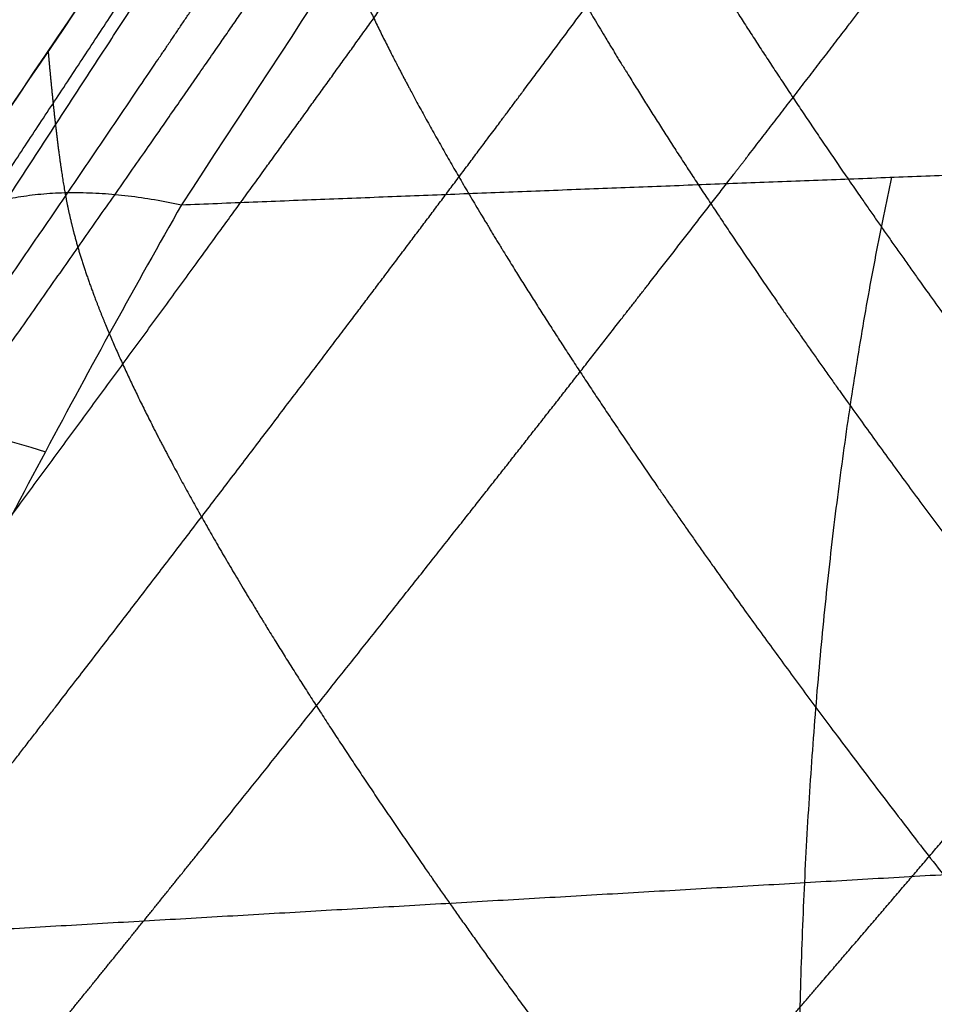
# Model space of a CAD drawing. Units: millimetres. Extents: x -307 to 300, y -48 to 817.
# Drawn here: x -293 to -281, y 636 to 649 of the extents above; entities that cross this region are included whole.
import ezdxf

# ---------------------------------------------------------------- set-up
doc = ezdxf.new("R2010")
doc.units = ezdxf.units.MM
doc.header["$MEASUREMENT"] = 0
doc.layers.add('Predefinito', color=7, linetype='Continuous', true_color=0x000000)

msp = doc.modelspace()

# ---------------------------------------------------------------- linework, layer by layer
at = {"layer": 'Predefinito', "extrusion": (0.5037039136918205, 0.7817678652029268, -0.3675885910465688)}
msp.add_arc((590.0068916974383, 115.2847956506262, 363.3339216250812), 6.999999999999663, 354.0334821077018, 54.49463510653603, dxfattribs=at)
at = {"layer": 'Predefinito'}
for points, degree, knots in [([(-213.2123011506559, 763.5992174827234, -83.07126041083643), (-216.4754427731534, 758.4479387954564, -81.16744502569293), (-219.7381035190728, 753.3264861034789, -79.20077523890868), (-226.2711249011437, 743.1467135974854, -75.13548986635999), (-229.5414370405766, 738.0883765393831, -73.03685801472075), (-236.0961999319641, 728.0371283650903, -68.70255711548084), (-239.3821033518135, 723.0417426755532, -66.46519988623837), (-245.9508341759551, 713.1338635778616, -61.84697706220258), (-249.2343997545048, 708.2202258405672, -59.46562021101337), (-255.7831030263897, 698.4682911964113, -54.53973437459722), (-259.0480684827454, 693.6299634213717, -51.99503185421776), (-265.5323621404056, 684.0198544233314, -46.72149481720675), (-268.7513586671355, 679.2479516790679, -43.99245007701082), (-273.524419903217, 672.1293429698751, -39.74611738532295), (-275.1068407153274, 669.761984266118, -38.30458664388311), (-278.2480919636185, 665.0440665458573, -35.37316832318703), (-279.8070950136487, 662.6932290546457, -33.88314361495732), (-284.4516548880313, 655.6649442963137, -29.34368843365306), (-287.5066662175562, 651.0117115890222, -26.22603944844271), (-290.5265167314637, 646.3906077163831, -23.0235115531376)], 3, [0, 0, 0, 0, 0.01913055416595798, 0.01913055416595798, 0.03826111292709961, 0.03826111292709961, 0.05739167165615998, 0.05739167165615998, 0.07652223038522012, 0.07652223038522012, 0.09565278911428032, 0.09565278911428032, 0.1147797915890956, 0.1147797915890956, 0.124346260840382, 0.124346260840382, 0.1339127300916684, 0.1339127300916684, 0.1530444607401003, 0.1530444607401003, 0.1530444607401003, 0.1530444607401003]), ([(-294.3920805749362, 645.2156630940051, -28.51182668476965), (-292.7885813289244, 647.5920312923519, -30.23921424122498), (-291.1845879396601, 649.9581612177616, -31.93576419868615), (-287.9591794988617, 654.6889381815691, -35.29057580555964), (-286.3370095535454, 657.0547868285695, -36.94957025837861), (-283.0635796567182, 661.7885494992383, -40.24151344905049), (-281.4189845857149, 664.1462102591674, -41.86828999779584), (-278.1044652125883, 668.845762884286, -45.08493074229828), (-276.4344677943134, 671.1879038007295, -46.67414852890874), (-273.0675895921517, 675.8606663594768, -49.80388813564814), (-271.3709643498449, 678.1911543610786, -51.34405963358445), (-267.9527450892965, 682.8471669339498, -54.36743220085678), (-266.2309884245833, 685.1729319587232, -55.85080257873412), (-262.7665409088958, 689.8277485694741, -58.75450191739437), (-261.0244924182135, 692.1559946520629, -60.17440985719737), (-257.5247741099924, 696.8220779733043, -62.94957672210948), (-255.7668422165622, 699.1603184990248, -64.30502139718212), (-252.2411316896578, 703.8535981089337, -66.95058777359571), (-250.4742942191928, 706.2072142322057, -68.24021278251732), (-246.9359247436691, 710.933954863526, -70.75695439056658), (-245.1646657288217, 713.3067362475742, -71.98387834709415), (-241.6214510104892, 718.0752188903284, -74.37784286383183), (-239.8484729750554, 720.4720716115199, -75.54571098183509), (-236.3051576044013, 725.2869306840151, -77.82474406855229), (-234.5354721787314, 727.7040874618676, -78.93549435642748), (-231.0045367382613, 732.5535627214855, -81.10067024488733), (-229.2390751629017, 734.9912780321765, -82.15776965438768), (-225.7097749125507, 739.8892554027394, -84.22241922329981), (-223.9459256175111, 742.3495074525015, -85.22995981285312), (-218.661824706831, 749.7537956263393, -88.17785730340924), (-215.1476159714226, 754.7232746584583, -90.0443343937252), (-211.6502264514493, 759.7036323498066, -91.81247594394885)], 3, [2.810894447831266e-16, 2.810894447831266e-16, 2.810894447831266e-16, 2.810894447831266e-16, 0.009744052099524338, 0.009744052099524338, 0.01948810419904839, 0.01948810419904839, 0.02920238189895401, 0.02920238189895401, 0.03891665959885963, 0.03891665959885963, 0.04863174344003014, 0.04863174344003014, 0.05834682728120065, 0.05834682728120065, 0.06806274857938234, 0.06806274857938234, 0.07777866987756402, 0.07777866987756402, 0.08749494596734433, 0.08749494596734433, 0.09721122205712468, 0.09721122205712468, 0.1069141460827681, 0.1069141460827681, 0.1166170701084115, 0.1166170701084115, 0.1263130868659888, 0.1263130868659888, 0.1360091036235661, 0.1360091036235661, 0.1553934939701894, 0.1553934939701894, 0.1553934939701894, 0.1553934939701894]), ([(-211.6502264514493, 759.7036323498066, -91.81247594394885), (-215.2245379010591, 754.6137361623796, -90.00544571416751), (-218.7983723099493, 749.5608926442384, -88.1050370641999), (-225.9516063314278, 739.5407317176443, -84.1074874821677), (-229.5313489077531, 734.5736099197328, -82.0104902125291), (-236.6991819346386, 724.7359912561893, -77.60159063558952), (-240.2898814917783, 719.8636426480118, -75.28778983301422), (-247.4504999890075, 710.2345748920745, -70.4277160975642), (-251.0211721896893, 705.4770334458809, -67.88016969226528), (-258.100102879677, 696.0549990571418, -62.53764487589073), (-261.6072830342137, 691.3902970866387, -59.7419366384098), (-268.5063645096252, 682.1099060028366, -53.9251218664568), (-271.8971373489494, 677.4932837384243, -50.90432730329199), (-276.8786812745946, 670.566374601421, -46.25359781786396), (-278.5225243821814, 668.2564122628959, -44.68338595679999), (-281.7749455693095, 663.6371824791956, -41.51754262355193), (-283.3837739797594, 661.327570279259, -39.92226066735177), (-288.1668199395078, 654.4039505480266, -35.10311105189093), (-291.2997210407775, 649.7985058158727, -31.84310571060461), (-294.3920805749362, 645.2156630940051, -28.51182668476965)], 3, [-0.1553934939701894, -0.1553934939701894, -0.1553934939701894, -0.1553934939701894, -0.1359693112761178, -0.1359693112761178, -0.1165451239509583, -0.1165451239509583, -0.09712093662579871, -0.09712093662579871, -0.07769674930063918, -0.07769674930063918, -0.05827256197547964, -0.05827256197547964, -0.0388483746503201, -0.0388483746503201, -0.02913628098774033, -0.02913628098774033, -0.01942418732516056, -0.01942418732516056, -2.810894447831266e-16, -2.810894447831266e-16, -2.810894447831266e-16, -2.810894447831266e-16]), ([(-294.7632695213304, 636.5374658800234, -48.62828419594406), (-293.8573059244164, 637.6929674391629, -48.98708820277997), (-292.9547038781591, 638.8516375088552, -49.34892136222931), (-292.055453508046, 640.0134667816399, -49.71377477619464), (-290.486698064881, 642.0533480337962, -50.35790074832676), (-288.9280863945042, 644.1027905433539, -51.01116745311572), (-288.2614509816664, 644.9835473900887, -51.29302591274114), (-287.2642604458056, 646.3072865997195, -51.71830301482657), (-286.2711839889495, 647.634903633626, -52.14728738610199), (-285.9406145201619, 648.0778724745772, -52.29069310134078), (-285.4024554492898, 648.8006990489885, -52.52513901284389), (-284.8654969367358, 649.5246572385649, -52.7606667686334), (-284.658098047748, 649.804694733248, -52.85187881983452), (-284.0364378341231, 650.6453128643155, -53.12599838100846), (-283.416380217843, 651.4874415621183, -53.40156207093054), (-283.0037145489608, 652.0495262222752, -53.58590745446183), (-281.3558596128545, 654.3005113653385, -54.32581909212859), (-279.7191629502803, 656.5620140079373, -55.07578564698162), (-278.4977864848096, 658.2639340799078, -55.64379886052701), (-275.652129477613, 662.2618775274769, -56.98631148091393), (-272.838172354399, 666.2897004644101, -58.35738942611447), (-271.2360103280871, 668.606572179597, -59.1518202174692), (-268.0032884342, 673.3267825082627, -60.78131481501747), (-264.8064680258709, 678.0808326470938, -62.44316087449234), (-263.193288680165, 680.500553690199, -63.29388657547288), (-258.3673575453766, 687.7960979951022, -65.87210119509871), (-253.6036477686436, 695.1502905400457, -68.5063845771653), (-250.4454971023252, 700.0775794055926, -70.28307552955756), (-243.1783275340042, 711.4911643529236, -74.41553351985974), (-235.9392346604466, 722.9312136640925, -78.57329190903319), (-231.8244340665294, 729.4120600680646, -80.92384895120087), (-226.4865712475399, 737.7356670619247, -83.92419739940232), (-221.0790895238687, 745.9936530796181, -86.8618110202873), (-219.8622664402307, 747.8422945219942, -87.51722462677927), (-218.6411580975433, 749.6868967899625, -88.16877671039774), (-217.4153672026166, 751.527085405261, -88.81610926323953)], 5, [-68.47530662593644, -68.47530662593644, -68.47530662593644, -68.47530662593644, -68.47530662593644, -68.47530662593644, -61.07650247210859, -61.07650247210859, -61.07650247210859, -55.51992269277274, -55.51992269277274, -55.51992269277274, -52.74163280310481, -52.74163280310481, -52.74163280310481, -50.99073346559134, -50.99073346559134, -50.99073346559134, -47.48893479056439, -47.48893479056439, -47.48893479056439, -36.98353876548352, -36.98353876548352, -36.98353876548352, -22.89232904223879, -22.89232904223879, -22.89232904223879, -8.38418912357831, -8.38418912357831, -8.38418912357831, 20.71882322822049, 20.71882322822049, 20.71882322822049, 58.86220244302537, 58.86220244302537, 58.86220244302537, 69.89202721416655, 69.89202721416655, 69.89202721416655, 69.89202721416655, 69.89202721416655, 69.89202721416655]), ([(-292.3069547150783, 635.5223808741823, -53.17580788327467), (-291.5976085417813, 636.3941570992529, -53.4374709562212), (-290.8903134051031, 637.2678665782948, -53.70098225446954), (-290.1850601801139, 638.1435007103861, -53.96633355538478), (-288.7928855700122, 639.8807706572264, -54.49526326722508), (-287.4085570160441, 641.6254360932701, -55.03126319873756), (-286.7254044014666, 642.4906242534674, -55.29823771531159), (-285.7035290130073, 643.7910961604123, -55.70127085949385), (-284.6858897494056, 645.095560928882, -56.10812125055617), (-284.3471440518325, 645.5308230683515, -56.24415922122069), (-283.7956922473967, 646.2411202563967, -56.46662681507308), (-283.2454756679557, 646.9525817355152, -56.69020749197081), (-283.0329546568275, 647.2277912505333, -56.77680390819121), (-282.3959352226784, 648.053932178141, -57.03708300371844), (-281.7605499889031, 648.8816134606752, -57.29883470604609), (-281.3376893836007, 649.4340886378068, -57.47399325180662), (-279.6491409432203, 651.6467171376744, -58.17723525205344), (-277.9720307871908, 653.8701270679788, -58.89078449220927), (-276.7204266035561, 655.5435552756225, -59.43155897357016), (-273.8041731160612, 659.4749563090501, -60.71045585526198), (-270.9197341102727, 663.4363448485184, -62.01802132774966), (-269.2771363629957, 665.7151029001029, -62.77601477474973), (-265.9620822414615, 670.3577090026636, -64.33131834359644), (-262.6822813905092, 675.0335439244568, -65.91838925608201), (-261.0268002939335, 677.4133924322233, -66.7309960998368), (-256.0731340554348, 684.5885369347827, -69.19410635390376), (-251.1800872291358, 691.8208197239255, -71.71184182732834), (-247.9351003758769, 696.6662590465961, -73.41028315138225), (-241.654631106549, 706.1044264703285, -76.73267168476013), (-235.3907418801319, 715.558221810019, -80.07000077827612), (-232.3475162090517, 720.1436513171539, -81.68697039806352), (-229.2938960441924, 724.7192832431729, -83.29457335347708), (-226.2226898788745, 729.2783390601653, -84.88632925121755)], 5, [-66.74824651888628, -66.74824651888628, -66.74824651888628, -66.74824651888628, -66.74824651888628, -66.74824651888628, -61.07650247210859, -61.07650247210859, -61.07650247210859, -55.51992269277274, -55.51992269277274, -55.51992269277274, -52.74163280310481, -52.74163280310481, -52.74163280310481, -50.99073346559134, -50.99073346559134, -50.99073346559134, -47.48893479056439, -47.48893479056439, -47.48893479056439, -36.98353876548352, -36.98353876548352, -36.98353876548352, -22.89232904223879, -22.89232904223879, -22.89232904223879, -8.38418912357831, -8.38418912357831, -8.38418912357831, 20.71882322822049, 20.71882322822049, 20.71882322822049, 48.16424476651569, 48.16424476651569, 48.16424476651569, 48.16424476651569, 48.16424476651569, 48.16424476651569]), ([(-296.3603969334396, 637.4980631128371, -43.91100351337312), (-295.3371820786384, 638.8553587153309, -44.34680031734648), (-294.3183201698482, 640.216757291981, -44.78651963775582), (-293.3037999580291, 641.5822482397302, -45.2301513378914), (-291.6370042688038, 643.8420313372729, -45.96858148939895), (-289.9819685914387, 646.1128991173553, -46.71760879503653), (-289.3318129692262, 647.009189387739, -47.01431748531868), (-288.3592990014467, 648.3561880910853, -47.46183107911219), (-287.3908428944357, 649.7070116288764, -47.91300128282833), (-287.0684738861547, 650.1577100114416, -48.06379657798081), (-286.5436773735216, 650.8931317870511, -48.3102837269055), (-286.0200695256528, 651.6296739672764, -48.55784200261917), (-285.8178298154462, 651.9145743702173, -48.65370308100879), (-285.211641149878, 652.7697755816575, -48.94176432759451), (-284.6070408911729, 653.6264739842599, -49.23125691562652), (-284.2046773972811, 654.1982692076701, -49.42488577112282), (-282.5980219166446, 656.4880878901389, -50.20192296626079), (-281.0024951526227, 658.7883962126073, -50.98898844427137), (-279.8120023034935, 660.5194263813255, -51.58483143026238), (-277.0387370398617, 664.5856044111777, -52.99257752999029), (-274.2974289387867, 668.6819044346155, -54.42912079268331), (-272.7370095065954, 671.038121637826, -55.26116657312548), (-269.5892875646065, 675.8384507195703, -56.96725612910474), (-266.4780468250655, 680.6731660376723, -58.70621954011329), (-264.9084298645834, 683.1339478568242, -59.59620007606992), (-261.1780539108444, 689.0294889717458, -61.73895088835416), (-257.487612268307, 694.9626711337976, -63.91768721255205), (-255.3533622245958, 698.4224170787023, -65.19434517061103), (-253.2277411122183, 701.8902964307687, -66.47877881070647), (-251.108248525017, 705.3639523718541, -67.76873497269035)], 5, [-69.6252470818852, -69.6252470818852, -69.6252470818852, -69.6252470818852, -69.6252470818852, -69.6252470818852, -61.07650247210859, -61.07650247210859, -61.07650247210859, -55.51992269277274, -55.51992269277274, -55.51992269277274, -52.74163280310481, -52.74163280310481, -52.74163280310481, -50.99073346559134, -50.99073346559134, -50.99073346559134, -47.48893479056439, -47.48893479056439, -47.48893479056439, -36.98353876548352, -36.98353876548352, -36.98353876548352, -22.89232904223879, -22.89232904223879, -22.89232904223879, -8.38418912357831, -8.38418912357831, -8.38418912357831, 11.76176532470424, 11.76176532470424, 11.76176532470424, 11.76176532470424, 11.76176532470424, 11.76176532470424]), ([(-297.1538812388901, 638.406275202372, -39.1785746680584), (-296.0870469646934, 639.8834132065975, -39.66919795861057), (-295.024989341602, 641.36505355846, -40.16412557368701), (-293.9677449737054, 642.8512307600254, -40.66339049788284), (-292.2757981124181, 645.2482639507795, -41.47328919964524), (-290.5965058492409, 647.6572250379999, -42.29459118290951), (-289.9634558902607, 648.5696386633261, -42.60671408837235), (-289.0165805557506, 649.9408036780952, -43.07733110729954), (-288.0737303904636, 651.3157627131314, -43.55157527719283), (-287.7598929095018, 651.7745026923075, -43.71005848223898), (-287.2489967238559, 652.5230265560006, -43.96907146122093), (-286.7392765289404, 653.2726588781, -44.2291441461872), (-286.5424036222417, 653.5626178909863, -44.32984134596387), (-285.9523095457961, 654.4329894451628, -44.63240571093858), (-285.3637848294416, 655.304840237516, -44.93638425396544), (-284.9721284367924, 655.8867276971721, -45.13966146739912), (-283.4082597575213, 658.2168761101568, -45.95525460452266), (-281.8553450611072, 660.5573494636747, -46.78071856875808), (-280.6966955708611, 662.3183943575845, -47.40525616742374), (-277.9976890389495, 666.4545667443375, -48.87991812073655), (-275.3299281973037, 670.6201905093643, -50.38273611650921), (-273.8114002488691, 673.0158935400149, -51.25253105197736), (-271.4401702892034, 676.7935438479293, -52.63219727816973), (-269.0902008566006, 680.5912337778249, -54.03102174013995), (-268.2386510548977, 681.9742670979233, -54.54193130717428), (-267.3896576833473, 683.3597100428465, -55.05514451848734), (-266.5430808408356, 684.7474307454268, -55.5705353067162)], 5, [-70.21789439784042, -70.21789439784042, -70.21789439784042, -70.21789439784042, -70.21789439784042, -70.21789439784042, -61.07650247210859, -61.07650247210859, -61.07650247210859, -55.51992269277274, -55.51992269277274, -55.51992269277274, -52.74163280310481, -52.74163280310481, -52.74163280310481, -50.99073346559134, -50.99073346559134, -50.99073346559134, -47.48893479056439, -47.48893479056439, -47.48893479056439, -36.98353876548352, -36.98353876548352, -36.98353876548352, -22.89232904223879, -22.89232904223879, -22.89232904223879, -14.84459492379321, -14.84459492379321, -14.84459492379321, -14.84459492379321, -14.84459492379321, -14.84459492379321]), ([(-284.9584061352775, 633.1892705479063, -60.81893030470545), (-284.8536153406812, 633.3088794747621, -60.85221818901988), (-284.748873668799, 633.4285347034152, -60.88555033867924), (-284.644181220986, 633.5482363294001, -60.91892684501649), (-283.8164108844771, 634.4954935858202, -61.18330049494786), (-282.9917352484176, 635.445667826681, -61.45046283409592), (-282.2736776592281, 636.2779554613235, -61.68598385821693), (-281.2001044611859, 637.5296983511197, -62.0424311881001), (-280.1317217426766, 638.7863336524058, -62.40355575073121), (-279.7761670874118, 639.2057521034227, -62.52444687108051), (-279.1974506980811, 639.890350399428, -62.72234586323226), (-278.620221552367, 640.5763505327216, -62.92158503686297), (-278.397297756627, 640.8417546522096, -62.99880731909178), (-277.7291893126858, 641.6385918838255, -63.23107155567033), (-277.0630455487591, 642.4372809719035, -63.46510620009276), (-276.619800873587, 642.9705426523292, -63.62189629838443), (-274.8501620548301, 645.1067374601778, -64.25206631811422), (-273.0936755939842, 647.2553293396982, -64.8940881597045), (-271.7833097728383, 648.8733703483969, -65.38191148538111), (-268.7306701451427, 652.6762173351115, -66.5379083925138), (-265.7125371463025, 656.5115893756451, -67.72499983162727), (-263.9941235810749, 658.7188853985768, -68.4146742973636), (-260.5275135453893, 663.2186388168733, -69.83340813747999), (-257.1021030465419, 667.7572258506231, -71.28926760639102), (-255.3746362271584, 670.0692224777423, -72.03700683458285), (-252.9828688398936, 673.3010042290853, -73.09024638368724), (-250.6082659381792, 676.5489647796196, -74.15895315295228), (-249.9404494654302, 677.4654359030797, -74.46128523007319), (-249.2738934433358, 678.3830950946472, -74.76475312145384), (-248.6085382398346, 679.3018861466835, -75.06930309158713)], 5, [-61.88059030928249, -61.88059030928249, -61.88059030928249, -61.88059030928249, -61.88059030928249, -61.88059030928249, -61.07650247210859, -61.07650247210859, -61.07650247210859, -55.51992269277274, -55.51992269277274, -55.51992269277274, -52.74163280310481, -52.74163280310481, -52.74163280310481, -50.99073346559134, -50.99073346559134, -50.99073346559134, -47.48893479056439, -47.48893479056439, -47.48893479056439, -36.98353876548352, -36.98353876548352, -36.98353876548352, -22.89232904223879, -22.89232904223879, -22.89232904223879, -8.38418912357831, -8.38418912357831, -8.38418912357831, -2.692009547286675, -2.692009547286675, -2.692009547286675, -2.692009547286675, -2.692009547286675, -2.692009547286675]), ([(-297.29928394542, 638.8720635348983, -36.52864681236855), (-296.2355135899357, 640.3899077751486, -37.04414837416482), (-295.1764866176699, 641.9122230056123, -37.56392428217141), (-294.1222174716584, 643.4390228399205, -38.08798755126529), (-292.444343503922, 645.8871390412371, -38.93268490582746), (-290.7785502041912, 648.34664216742, -39.78826836323283), (-290.1563960445734, 649.2693258909637, -40.11020966588929), (-289.225688564547, 650.6557303065395, -40.59539582394707), (-288.2987471516058, 652.0456845194299, -41.08397565142675), (-287.9901840228781, 652.509395966394, -41.24721166837907), (-287.4878404608064, 653.2659813115213, -41.51393156743703), (-286.9865992530462, 654.0236057072764, -41.78164481739255), (-286.7929932395082, 654.3166440090318, -41.88528587225932), (-286.2126673587063, 655.1962228113921, -42.19665253073951), (-285.6338146201988, 656.0771901595294, -42.50934666370399), (-285.2485645578156, 656.6651160601516, -42.71839673439949), (-283.7101582014782, 659.0192645991887, -43.55693442005537), (-282.1820694819644, 661.3831382754847, -44.40476951009428), (-281.0417088329468, 663.1614217574206, -45.04578750622379), (-278.7990011257788, 666.6863059436146, -46.32259423896907), (-276.5774654364157, 670.2311463253549, -47.61847945012569), (-275.4850150445816, 671.9870753708996, -48.26318624719381), (-274.3974004408419, 673.7475625050159, -48.91225065814611), (-273.3144048419248, 675.5124033934022, -49.56547733575425)], 5, [-70.35714216264623, -70.35714216264623, -70.35714216264623, -70.35714216264623, -70.35714216264623, -70.35714216264623, -61.07650247210859, -61.07650247210859, -61.07650247210859, -55.51992269277274, -55.51992269277274, -55.51992269277274, -52.74163280310481, -52.74163280310481, -52.74163280310481, -50.99073346559134, -50.99073346559134, -50.99073346559134, -47.48893479056439, -47.48893479056439, -47.48893479056439, -36.98353876548352, -36.98353876548352, -36.98353876548352, -26.72672871799105, -26.72672871799105, -26.72672871799105, -26.72672871799105, -26.72672871799105, -26.72672871799105]), ([(-297.4703572414862, 639.3862984913976, -32.33380776645698), (-296.3985602211732, 640.9846586985717, -32.89358932346713), (-295.3315471424599, 642.5875281252816, -33.45768177449616), (-294.2692893858884, 644.1948797955694, -34.02605933004386), (-292.5999241242347, 646.7390977762321, -34.92993699425733), (-290.9420493990194, 649.2941464391195, -35.84416898318389), (-290.3359836645206, 650.231994695457, -36.18060784966353), (-289.4291644002014, 651.6409155244228, -36.68732010047157), (-288.5257395707755, 653.0530358598428, -37.19709113632509), (-288.2249737371151, 653.5240968351849, -37.36735343344598), (-287.7352733900285, 654.2925993472968, -37.64546635660734), (-287.2465645353531, 655.0620364144838, -37.92447273103603), (-287.0577867230454, 655.3596256536698, -38.0324645632129), (-286.4918957832828, 656.252810457594, -38.35683880172523), (-285.9273292520858, 657.1472436147385, -38.68240648811371), (-285.5515374643371, 657.7440846400688, -38.89997957692214), (-284.7636999312502, 658.9984446591019, -39.35792796333517), (-283.9784200917717, 660.255215493892, -39.81818113249263), (-283.5678284804706, 660.9141051166782, -40.05986677588256), (-283.1579302909239, 661.5736483408506, -40.30217727382627), (-282.7487208745617, 662.2338407847863, -40.5451084374159)], 5, [-70.68146107797801, -70.68146107797801, -70.68146107797801, -70.68146107797801, -70.68146107797801, -70.68146107797801, -61.07650247210859, -61.07650247210859, -61.07650247210859, -55.51992269277274, -55.51992269277274, -55.51992269277274, -52.74163280310481, -52.74163280310481, -52.74163280310481, -50.99073346559134, -50.99073346559134, -50.99073346559134, -47.48893479056439, -47.48893479056439, -47.48893479056439, -43.63789609694033, -43.63789609694033, -43.63789609694033, -43.63789609694033, -43.63789609694033, -43.63789609694033]), ([(-284.8640634372784, 659.1847694099287, -38.4307542343558), (-284.8519546386359, 659.1360410260746, -38.61227113536049), (-284.8396729781053, 659.0871497070909, -38.79363226745085), (-284.8272101256197, 659.0380876012719, -38.97483012425568), (-284.7607471359806, 658.7794475315361, -39.92565378355464), (-284.6887020551545, 658.5155459274251, -40.87144732143937), (-284.625872835304, 658.2976458990574, -41.6331170808709), (-284.5118763273298, 657.9279515432196, -42.88275233462825), (-284.376268213246, 657.5378866471996, -44.11291298675501), (-284.3188596816618, 657.3802094852285, -44.59525438588258), (-284.1421646914132, 656.9170801939632, -45.96546225148958), (-283.9279254127062, 656.4185626284959, -47.30183829269706), (-283.7707202229428, 656.0773692849968, -48.15553551782811), (-283.4108422059505, 655.3417924827688, -49.87524678602749), (-282.9743019904164, 654.5339558764481, -51.5258763863126), (-282.7300106711096, 654.1003439041887, -52.35438726727993), (-282.1936258697858, 653.1823950993613, -53.99756165640218), (-281.572883086086, 652.1849326432243, -55.56471956976403), (-281.2363817781285, 651.6587381429938, -56.33936639749896), (-280.1841463686499, 650.054593926478, -58.54890774272104), (-278.9267738611939, 648.2570927899962, -60.57359640886224), (-277.9972188751166, 646.9776010417927, -61.81581313447612), (-276.2499945826139, 644.6555008174983, -63.7233386995975), (-274.0147736980302, 641.8734276382767, -65.1911218922291), (-273.0088474853762, 640.6533730766992, -65.6867891007191), (-271.7742509365432, 639.1893826852726, -66.12283755518169), (-270.2162201955244, 637.4205315987232, -66.26743373147293), (-270.0658207613344, 637.2503718945244, -66.27834627300646), (-269.9121063536752, 637.0770875821656, -66.28627163324215), (-269.7548750661047, 636.9004883498627, -66.2910278707093)], 5, [-15.97783286565231, -15.97783286565231, -15.97783286565231, -15.97783286565231, -15.97783286565231, -15.97783286565231, -15.09259887323377, -15.09259887323377, -15.09259887323377, -11.32821167096529, -11.32821167096529, -11.32821167096529, -8.871298327689988, -8.871298327689988, -8.871298327689988, -4.292324533674734, -4.292324533674734, -4.292324533674734, 0.531794022030649, 0.531794022030649, 0.531794022030649, 5.490371054041109, 5.490371054041109, 5.490371054041109, 15.05839207588955, 15.05839207588955, 15.05839207588955, 21.50863094574432, 21.50863094574432, 21.50863094574432, 22.18230395058045, 22.18230395058045, 22.18230395058045, 22.18230395058045, 22.18230395058045, 22.18230395058045]), ([(-286.7786716893843, 656.4057063092002, -36.49040384131396), (-286.7601354118675, 656.316611568891, -36.84305066262289), (-286.7411140703479, 656.2270596198517, -37.19526038415174), (-286.7215694406, 656.1370144329148, -37.54699856137228), (-286.6568690863178, 655.8457277963519, -38.67633239724589), (-286.5854163008033, 655.5480764932485, -39.79958149751619), (-286.532191738952, 655.3392295667577, -40.56990618370354), (-286.4346533004479, 654.985048160933, -41.83437209425339), (-286.315587802406, 654.6105759063046, -43.07943958963646), (-286.2646418776825, 654.4589902301598, -43.56760455786122), (-286.1060724030839, 654.0129455804265, -44.95414564551015), (-285.9088290769197, 653.5304479595271, -46.30583703952403), (-285.7621706062426, 653.1991956802001, -47.16903809938056), (-285.4234389587172, 652.4835508979742, -48.90780473443871), (-285.0071590049179, 651.6948110894683, -50.57669121448446), (-284.7731554757185, 651.2708961216389, -51.41447260493505), (-284.2573222155109, 650.3723186670629, -53.07616635114076), (-283.6568744666188, 649.3939857850494, -54.66161247960415), (-283.3304261285405, 648.8772669538547, -55.44531821654714), (-282.3081723610204, 647.3013826566072, -57.68187655065208), (-281.0791856404911, 645.5306372280457, -59.73214415331793), (-280.1710505108624, 644.2713352821726, -60.99366269211669), (-278.4535120701087, 641.9772161737367, -62.92793870650765), (-276.2676283854934, 639.2416469627217, -64.44018052662472), (-275.2747682003865, 638.0339081008224, -64.94762176505354), (-274.0555026365246, 636.5780350811989, -65.43014483172063), (-272.5047918851558, 634.8097504097317, -65.61399677042553), (-272.3254003160811, 634.6059302516782, -65.63144357470964), (-272.1414262006323, 634.3977907040664, -65.64476096530527), (-271.9519159405119, 634.184432929831, -65.65308963789553)], 5, [-16.79173175176022, -16.79173175176022, -16.79173175176022, -16.79173175176022, -16.79173175176022, -16.79173175176022, -15.09259887323377, -15.09259887323377, -15.09259887323377, -11.32821167096529, -11.32821167096529, -11.32821167096529, -8.871298327689988, -8.871298327689988, -8.871298327689988, -4.292324533674734, -4.292324533674734, -4.292324533674734, 0.531794022030649, 0.531794022030649, 0.531794022030649, 5.490371054041109, 5.490371054041109, 5.490371054041109, 15.05839207588955, 15.05839207588955, 15.05839207588955, 21.50863094574432, 21.50863094574432, 21.50863094574432, 22.33254884949923, 22.33254884949923, 22.33254884949923, 22.33254884949923, 22.33254884949923, 22.33254884949923]), ([(-287.7331147083708, 655.0142814569055, -35.51350688698933), (-287.7128516734616, 654.9062444284249, -35.95388732692611), (-287.691938362375, 654.7975944665188, -36.39368179146057), (-287.6703192773585, 654.6882792604395, -36.83284027058276), (-287.6079215396699, 654.3818483193296, -38.05353866499434), (-287.5383003859545, 654.0686087736221, -39.26772791103744), (-287.4899784787723, 653.864382962447, -40.04247046584625), (-287.400899668104, 653.5181753827087, -41.3145594963316), (-287.2903145083496, 653.1516964752868, -42.56726877423053), (-287.2426666661017, 653.0032194862515, -43.05840570278891), (-287.0932984531187, 652.5658477073632, -44.45323820969074), (-286.9045667204321, 652.0913728939652, -45.81259955082515), (-286.7631817769297, 651.7650913047236, -46.6805526791074), (-286.4350138942081, 651.0594036535058, -48.42883850914343), (-286.0288801817952, 650.2802274292546, -50.10686794655487), (-285.8000117254183, 649.8611526480287, -50.94927664188349), (-285.2945047954826, 648.972308524846, -52.62027562689275), (-284.7042018158436, 648.0035378395498, -54.21486338650486), (-284.3828676188938, 647.4916394653239, -55.00317756659855), (-283.3755540399341, 645.9298374028914, -57.25319876937846), (-282.1612449724109, 644.1729267500732, -59.31669266571325), (-281.2634777892203, 642.9233973621883, -60.5875539452624), (-279.5622661908881, 640.6446675129505, -62.53654236771732), (-277.4002579674996, 637.9316026939742, -64.0702987901915), (-276.4174298921823, 636.7333198392217, -64.58678014098126), (-275.2153603065644, 635.2941409323744, -65.0822944846111), (-273.6940842078421, 633.554086231325, -65.2901661865379), (-273.5201011119741, 633.3558495887602, -65.30998233765254), (-273.3418246873487, 633.1535661656745, -65.32592969419505), (-273.1585039491724, 632.9465281032458, -65.33733153046619)], 5, [-17.20249354710137, -17.20249354710137, -17.20249354710137, -17.20249354710137, -17.20249354710137, -17.20249354710137, -15.09259887323377, -15.09259887323377, -15.09259887323377, -11.32821167096529, -11.32821167096529, -11.32821167096529, -8.871298327689988, -8.871298327689988, -8.871298327689988, -4.292324533674734, -4.292324533674734, -4.292324533674734, 0.531794022030649, 0.531794022030649, 0.531794022030649, 5.490371054041109, 5.490371054041109, 5.490371054041109, 15.05839207588955, 15.05839207588955, 15.05839207588955, 21.50863094574432, 21.50863094574432, 21.50863094574432, 22.32102813062702, 22.32102813062702, 22.32102813062702, 22.32102813062702, 22.32102813062702, 22.32102813062702]), ([(-289.2440165874983, 652.8042481747004, -33.95380042854935), (-289.2229116856997, 652.6676966161251, -34.53637591090627), (-289.2009111314338, 652.530300838827, -35.11814430492926), (-289.1779422884023, 652.3919923777148, -35.69904015676384), (-289.1211186945005, 652.0630944721397, -37.06771517390334), (-289.0565476490998, 651.7268940197057, -38.42940882499333), (-289.0161324755835, 651.5301208908968, -39.21127627702518), (-288.9408272139829, 651.1968959017572, -40.49577689568761), (-288.8440142496281, 650.8433983089742, -41.76089654198777), (-288.8016963671221, 650.6999452019238, -42.25683639136206), (-288.6671074954114, 650.276504047257, -43.66498682358286), (-288.4918769569692, 649.8147551097634, -45.03651432917573), (-288.3588562104899, 649.4963573959224, -45.91200458304955), (-288.0474545530068, 648.8064731542011, -47.67539875468994), (-287.6574400498595, 648.0424904789611, -49.36795349636347), (-287.4367378330865, 647.6311129836079, -50.21772093453713), (-286.9476553302749, 646.7577500999166, -51.90352026126601), (-286.3735087447506, 645.8042080132005, -53.5126668336118), (-286.0603351730713, 645.3000016329835, -54.30833469767487), (-285.0768665296079, 643.7606751892085, -56.57984299440906), (-283.8861736485178, 642.0260245423219, -58.66461785554296), (-283.004917566933, 640.7920580914933, -59.95035758210273), (-281.3309648707069, 638.5390217779554, -61.92390948585732), (-279.2069041916486, 635.8617253324621, -63.49186111480086), (-278.2428137974081, 634.6811041310724, -64.02522732274964), (-277.1280340571554, 633.3411482412757, -64.51201243670081), (-275.7434919690426, 631.7469213472486, -64.75570992187696), (-275.6596895540497, 631.6506325480414, -64.76940182543859), (-275.5748646762803, 631.5533800018952, -64.78217236968585), (-275.4889614156529, 631.4551109999893, -64.7939711640429)], 5, [-17.86012762365235, -17.86012762365235, -17.86012762365235, -17.86012762365235, -17.86012762365235, -17.86012762365235, -15.09259887323377, -15.09259887323377, -15.09259887323377, -11.32821167096529, -11.32821167096529, -11.32821167096529, -8.871298327689988, -8.871298327689988, -8.871298327689988, -4.292324533674734, -4.292324533674734, -4.292324533674734, 0.531794022030649, 0.531794022030649, 0.531794022030649, 5.490371054041109, 5.490371054041109, 5.490371054041109, 15.05839207588955, 15.05839207588955, 15.05839207588955, 21.50863094574432, 21.50863094574432, 21.50863094574432, 21.91901604021896, 21.91901604021896, 21.91901604021896, 21.91901604021896, 21.91901604021896, 21.91901604021896]), ([(-292.2537201925445, 648.3779063199795, -30.79702909982703), (-292.2375083470255, 648.189498813118, -31.67521207845934), (-292.220047919281, 647.9999144251207, -32.55226993746183), (-292.2012875395937, 647.8091047362475, -33.42815638667432), (-292.1625821497854, 647.4408165644727, -35.10435631393801), (-292.11613011572, 647.0652266066718, -36.77357560252709), (-292.0918445992529, 646.8836568748109, -37.56997777319842), (-292.0455853163086, 646.5778098727837, -38.88065223606641), (-291.9776653157642, 646.2515460392351, -40.17180784226171), (-291.9463601138054, 646.118473199578, -40.67767141253425), (-291.8418639312628, 645.7233966341146, -42.11293889828501), (-291.6934889568801, 645.286961055466, -43.50866642675739), (-291.5772415272676, 644.9843734354758, -44.39927141259606), (-291.2994408752082, 644.3261606307874, -46.19294404358449), (-290.9417823136974, 643.5926758277378, -47.9146552959882), (-290.7375479049707, 643.1968204615555, -48.77926216708978), (-290.2814238046666, 642.3545233141415, -50.49476089318466), (-289.7399300588247, 641.4317589482386, -52.13333151741803), (-289.4433100302548, 640.9431555089914, -52.94391607237341), (-288.5077353351155, 639.4489726605175, -55.25858245476077), (-287.3662273525098, 637.7606824255693, -57.38767870093987), (-286.5171722415365, 636.5570677761532, -58.70243529419231), (-285.4238477653098, 635.0689323134379, -60.07698537390912), (-284.1310559180891, 633.3927840711191, -61.27179187336519), (-283.9747032709153, 633.19113128077, -61.41080867195781), (-283.8152017826662, 632.986510474351, -61.54698799409928), (-283.6524029839789, 632.778781708486, -61.68019605141872)], 5, [-19.19973589441506, -19.19973589441506, -19.19973589441506, -19.19973589441506, -19.19973589441506, -19.19973589441506, -15.09259887323377, -15.09259887323377, -15.09259887323377, -11.32821167096529, -11.32821167096529, -11.32821167096529, -8.871298327689988, -8.871298327689988, -8.871298327689988, -4.292324533674734, -4.292324533674734, -4.292324533674734, 0.531794022030649, 0.531794022030649, 0.531794022030649, 5.490371054041109, 5.490371054041109, 5.490371054041109, 15.05839207588955, 15.05839207588955, 15.05839207588955, 16.34606566730521, 16.34606566730521, 16.34606566730521, 16.34606566730521, 16.34606566730521, 16.34606566730521]), ([(-290.5265167314637, 646.3906077163831, -23.0235115531376), (-291.1136157536101, 645.3614987420174, -22.27166619018383), (-291.7006130172106, 644.2929949169644, -21.61485593004607), (-292.8790784542795, 642.0883044450461, -20.47393516738104), (-293.4705418780293, 640.9520173093599, -19.98991507051342), (-294.0664135367562, 639.7852133584063, -19.58820974092681)], 3, [4.154282806774183e-15, 4.154282806774183e-15, 4.154282806774183e-15, 4.154282806774183e-15, 0.004121995957473703, 0.004121995957473703, 0.00824399191494782, 0.00824399191494782, 0.00824399191494782, 0.00824399191494782]), ([(-285.8274251666037, 633.4506728547354, -60.18236989035334), (-286.3720355324277, 633.616380255721, -59.76554448805111), (-286.896554674557, 633.775926857989, -59.33061995130511), (-287.9063355664333, 634.084941084997, -58.42909417385543), (-288.3916227700835, 634.2344057581022, -57.96252023413464), (-289.3245509608805, 634.52557019149, -57.00083437125865), (-289.7721243399803, 634.6675841469364, -56.50556170053196), (-290.6308373274501, 634.9463939233935, -55.4875538794107), (-291.041939061314, 635.0832798817177, -54.96473603994664), (-291.8287331992369, 635.3526926910494, -53.89227445969934), (-292.2046969350693, 635.4831159280799, -53.34384824577872), (-292.9182194615733, 635.747507041832, -52.22105475132607), (-293.2550702615301, 635.8808065373462, -51.64754785969939), (-293.8937467164183, 636.1424036967744, -50.47582229698666), (-294.1947752325757, 636.2712537211098, -49.87856626511132), (-294.7579302504109, 636.531233724361, -48.6598054116586), (-295.0191372181256, 636.6623925027957, -48.03947185461478), (-295.2609923521734, 636.7931682763551, -47.40726665710567)], 3, [0, 0, 0, 0, 0.002042959009524808, 0.002042959009524808, 0.004085542338463761, 0.004085542338463761, 0.00613185592179383, 0.00613185592179383, 0.00817849155291183, 0.00817849155291183, 0.01022354067768361, 0.01022354067768361, 0.01226862203671232, 0.01226862203671232, 0.01431361109013944, 0.01431361109013944, 0.01635893501689727, 0.01635893501689727, 0.01635893501689727, 0.01635893501689727])]:
    msp.add_open_spline(points, degree=degree, knots=knots, dxfattribs=at)
msp.add_rational_spline([(-293.0496078826816, 646.3964376537069, -25.47890205490749), (-290.0114554583777, 651.0139242342483, -28.75541127978483), (-286.9397045625079, 655.6598102643025, -31.95332338961287), (-282.2884342948038, 662.6531638940347, -36.63762256308721), (-280.725437922381, 664.995808836065, -38.18550124132235), (-277.579930415174, 669.6907342811088, -41.24508138684969), (-275.9952632350765, 672.045974914271, -42.75830314410118), (-271.2024051021444, 679.1370017371612, -47.24370176053358), (-267.9698258401819, 683.8752148541803, -50.14514312725916), (-261.4359991702446, 693.3915954450545, -55.75769215129772), (-258.1323766584925, 698.1734882899495, -58.46835050305869), (-251.4662413767104, 707.8094892172753, -63.70235018539329), (-248.1105824994654, 712.6543139989188, -66.21836227873405), (-241.3530237083612, 722.4386227107443, -71.07583161973241), (-237.9622237008677, 727.36242454046, -73.40787215882436), (-231.1562672448697, 737.291649689535, -77.90189975204724), (-227.7515276727214, 742.2816595135886, -80.05645422566786), (-220.9156082189429, 752.3437213478254, -84.20711882985279), (-217.4943497496679, 757.4009412811639, -86.19670077752427), (-214.0574014273303, 762.4974724700044, -88.10949398641073)], [0.936760066514783, 0.9353504354565476, 0.9337333832196776, 0.9298855767826837, 0.9283484475644679, 0.9246827429422673, 0.9225612265308367, 0.9155404051594368, 0.9099903550283479, 0.8986406595702308, 0.8928625056297862, 0.8823932134893506, 0.8777097776214421, 0.8700706027945518, 0.8671045424150134, 0.8628657423830154, 0.8615669684188227, 0.8602497764246451, 0.8602275296529291, 0.8606531618141136], degree=3, knots=[-1.8682864253088e-12, -1.8682864253088e-12, -1.8682864253088e-12, -1.8682864253088e-12, 19.414545736979, 19.414545736979, 29.1218186054685, 29.1218186054685, 38.829091473958, 38.829091473958, 58.24363721093701, 58.24363721093701, 77.658182947916, 77.658182947916, 97.072728684895, 97.072728684895, 116.487274421874, 116.487274421874, 135.901820158853, 135.901820158853, 155.3163658958314, 155.3163658958314, 155.3163658958314, 155.3163658958314], dxfattribs=at)
for points, weights, degree in [([(-290.5265167314637, 646.3906077163831, -23.0235115531376), (-283.0936224638788, 646.6857844761146, -19.95189922263556), (-275.6623981129351, 646.9639896827956, -16.87066364521992), (-268.2312970141704, 647.2214910238459, -13.78155791384108)], [1.00000001663132, 1.000000015868649, 1.000000015088378, 1.000000014295764], 3), ([(-282.2640465891639, 627.1544018236286, -11.74315259543334), (-283.1609924032673, 638.3168987317254, -12.06961417390372), (-281.326913228336, 646.7470471324395, -19.21671174492965)], [1.000000000005409, 0.936808395155787, 1.000000018419432], 2), ([(-294.3920805749362, 645.2156630940051, -28.51182668476965), (-293.7254025911245, 647.0756438725831, -25.14833837186657), (-290.5265167314637, 646.3906077163831, -23.0235115531376)], [1.000000000000036, 0.8735201330286467, 0.999999999999972], 2), ([(-295.116896293919, 636.87774329925, -18.60485783993943), (-286.4962755505048, 637.3783341159622, -15.35545347492905), (-277.8612747433489, 637.8779502566238, -12.09752051755735), (-269.2090067695339, 638.3757041088796, -8.830978883866607)], [0.9658006859617112, 0.9675539410192913, 0.9693560867662242, 0.9711910564601509], 3)]:
    msp.add_rational_spline(points, weights, degree=degree, dxfattribs=at)
msp.add_open_spline([(-302.1219993000092, 644.6106466845466, 386.8541163867375), (-298.8861156895604, 641.375565866501, 386.8003806693333), (-295.6502343979663, 638.1404874627864, 386.7466395898823), (-292.4143531107073, 634.9054091601581, 386.6928930704977)], degree=3, dxfattribs=at)

doc.saveas('drawing.dxf')
